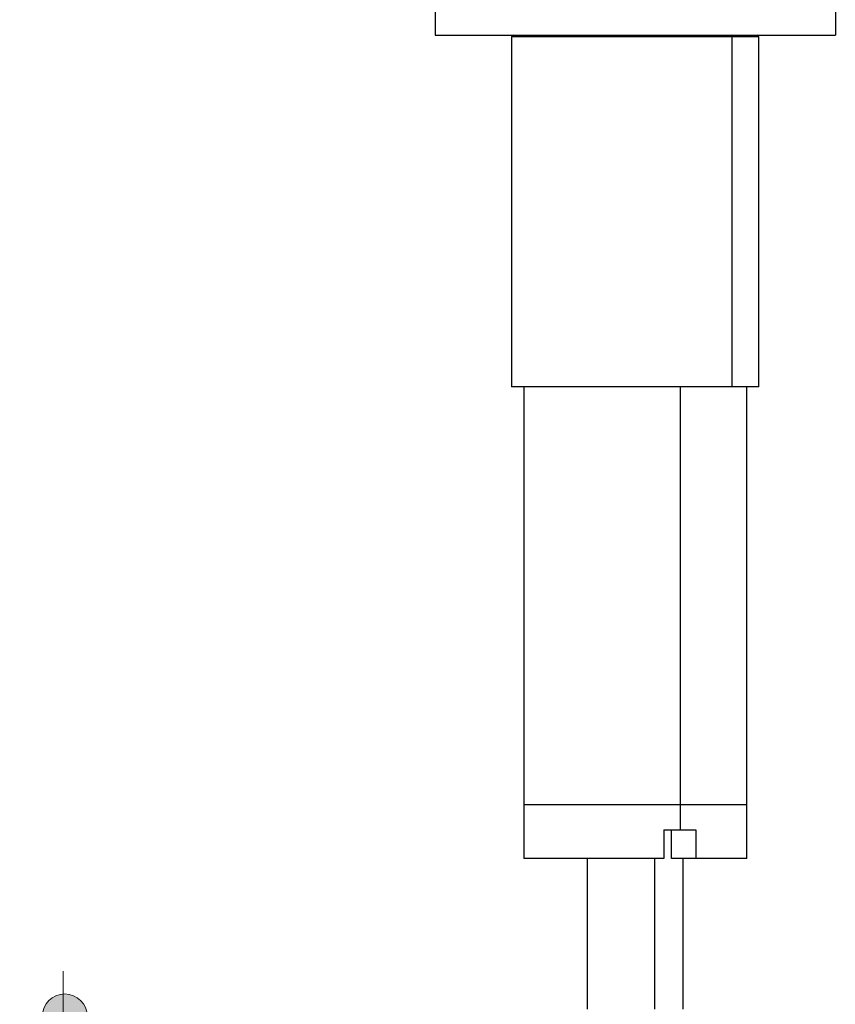
# Model space of a CAD drawing. Units: inches. Extents: x 38.9 to 73.8, y 1.1 to 34.8.
# Drawn here: x 47.3 to 48.6, y 22.8 to 24.3 of the extents above; entities that cross this region are included whole.
import ezdxf

# ---------------------------------------------------------------- set-up
doc = ezdxf.new("R2010")
doc.units = ezdxf.units.IN
doc.header["$MEASUREMENT"] = 0
doc.layers.add('dimensions', color=7, linetype='Continuous', lineweight=0)
doc.layers.add('line art', color=7, linetype='Continuous', lineweight=0)

# ---------------------------------------------------------------- blocks, each defined once
blk = doc.blocks.new('Block_6')
at = {"layer": 'dimensions', "transparency": 33554687}
h = blk.add_hatch(color=7, dxfattribs=at)
h.dxf.hatch_style = 2
edge = h.paths.add_edge_path()
edge.add_spline(control_points=[(47.353, 22.7882), (47.3334, 22.7882), (47.3176, 22.7724), (47.3176, 22.7529), (47.3176, 22.7333), (47.3334, 22.7175), (47.353, 22.7175), (47.3725, 22.7175), (47.3883, 22.7333), (47.3883, 22.7529), (47.3883, 22.7724), (47.3725, 22.7882), (47.353, 22.7882)], knot_values=[0, 0, 0, 0, 1, 1, 1, 2, 2, 2, 3, 3, 3, 4, 4, 4, 4], degree=3, periodic=0)
edge.add_line((47.353, 22.7882), (47.353, 22.7882))
at = {"layer": 'dimensions', "color": 7, "lineweight": 20}
blk.add_line((47.2821, 22.7529), (48.0264, 22.7529), dxfattribs=at)
at = {"layer": 'dimensions'}
blk.add_open_spline([(47.353, 22.7882), (47.3334, 22.7882), (47.3176, 22.7724), (47.3176, 22.7529), (47.3176, 22.7333), (47.3334, 22.7175), (47.353, 22.7175), (47.3725, 22.7175), (47.3883, 22.7333), (47.3883, 22.7529), (47.3883, 22.7724), (47.3725, 22.7882), (47.353, 22.7882)], degree=3, knots=[0, 0, 0, 0, 1, 1, 1, 2, 2, 2, 3, 3, 3, 4, 4, 4, 4], dxfattribs=at)
blk = doc.blocks.new('Block_8')
at = {"layer": 'line art', "color": 7, "lineweight": 25}
for p, q in [((47.9358, 24.3495), (47.9358, 24.2965)), ((48.5658, 24.3495), (48.5658, 24.2965)), ((47.9358, 24.2965), (48.5658, 24.2965)), ((48.0563, 24.294), (48.0563, 23.7435)), ((48.4453, 24.294), (48.0563, 24.294)), ((48.4035, 23.7435), (48.4035, 24.294)), ((48.4453, 23.7435), (48.4453, 24.294)), ((48.4453, 23.7435), (48.0563, 23.7435)), ((48.0753, 23.7435), (48.0753, 23.0015)), ((48.3221, 23.0465), (48.3221, 23.7435)), ((48.4263, 23.0015), (48.4263, 23.7435)), ((48.4263, 23.0855), (48.0753, 23.0855)), ((48.2961, 23.0465), (48.2961, 23.0015)), ((48.2961, 23.0465), (48.3464, 23.0465)), ((48.3077, 23.0015), (48.3077, 23.0465)), ((48.3464, 23.0465), (48.3464, 23.0015)), ((48.2961, 23.0015), (48.0753, 23.0015)), ((48.1753, 23.0015), (48.1753, 22.7645)), ((48.2815, 22.7645), (48.2815, 23.0015)), ((48.4263, 23.0015), (48.3077, 23.0015)), ((48.3263, 22.7645), (48.3263, 23.0015))]:
    blk.add_line(p, q, dxfattribs=at)
for points in [[(48.0588, 24.2965), (48.0574, 24.2965), (48.0563, 24.2954), (48.0563, 24.294)], [(48.4035, 24.294), (48.4037, 24.2953), (48.4028, 24.2964), (48.4016, 24.2965)], [(48.4453, 24.294), (48.4453, 24.2954), (48.4442, 24.2965), (48.4428, 24.2965)]]:
    blk.add_open_spline(points, degree=3, dxfattribs=at)

msp = doc.modelspace()

# ---------------------------------------------------------------- linework, layer by layer
at = {"layer": 'dimensions', "color": 7, "lineweight": 20}
msp.add_line((47.3507, 21.6634), (47.3507, 22.8238), dxfattribs=at)

# ---------------------------------------------------------------- block references
at = {"layer": 'dimensions'}
msp.add_blockref('Block_6', (0, 0), dxfattribs=at)
at = {"layer": 'line art'}
msp.add_blockref('Block_8', (0, 0), dxfattribs=at)

doc.saveas('drawing.dxf')
